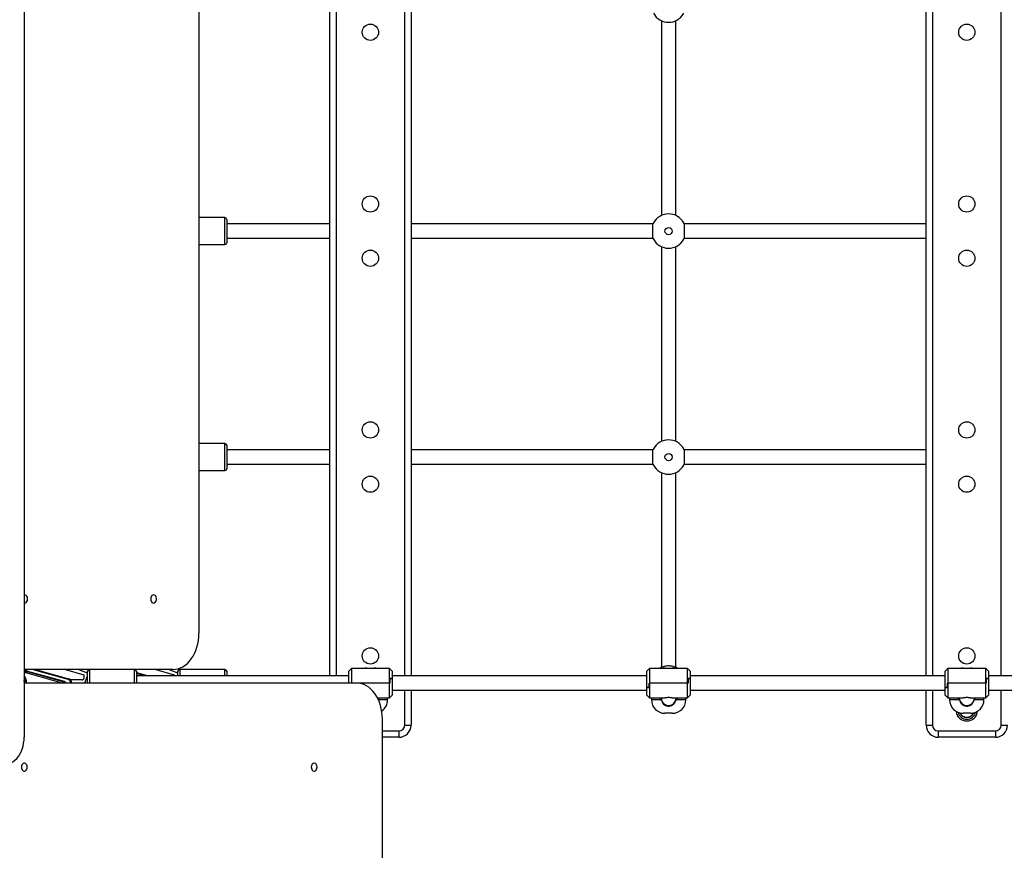
# Model space of a CAD drawing. Units: millimetres. Extents: x 650897 to 664144, y 136560 to 155877.
# Drawn here: x 654820 to 655909, y 141171 to 142090 of the extents above; entities that cross this region are included whole.
import ezdxf

# ---------------------------------------------------------------- set-up
doc = ezdxf.new("R2010")
doc.units = ezdxf.units.MM
doc.header["$PDSIZE"] = -1
doc.layers.add('размер', color=92, linetype='Continuous', lineweight=15)
doc.dimstyles.new('Размер М1.1', dxfattribs={"dimtxt": 300, "dimasz": 200, "dimexe": 1, "dimexo": 1, "dimgap": 50, "dimtad": 1, "dimdec": 0, "dimzin": 0, "dimtxsty": 'Standard', "dimcen": 2.5, "dimazin": 0, "dimtfac": 1, "dimtmove": 0, "dimatfit": 3, "dimfxl": 1, "dimtzin": 0, "dimarcsym": 0})

# ---------------------------------------------------------------- blocks, each defined once
blk = doc.blocks.new('*D14')
at = {"layer": 'Defpoints', "color": 0, "transparency": 16777216}
for p in [(658797.7, 147941.6), (654054.1, 138185.3), (664110.3, 138185.3)]:
    blk.add_point(p, dxfattribs=at)
at = {"layer": 'размер', "color": 0, "lineweight": -2, "transparency": 16777216}
for p, q in [((658798.7, 147941.6), (664111.3, 147941.6)), ((664110.3, 147741.6), (664110.3, 138385.3)), ((654055.1, 138185.3), (664111.3, 138185.3))]:
    blk.add_line(p, q, dxfattribs=at)
at = {"layer": 'размер', "color": 0, "transparency": 16777216}
for points in [[(664076.9, 147741.6), (664143.6, 147741.6), (664110.3, 147941.6)], [(664076.9, 138385.3), (664143.6, 138385.3), (664110.3, 138185.3)]]:
    blk.add_solid(points, dxfattribs=at)
at = {"layer": 'размер', "color": 0, "transparency": 16777216, "insert": (663910.3, 143063.4), "char_height": 300, "attachment_point": 5, "rotation": 90}
blk.add_mtext('9600', dxfattribs=at)
blk = doc.blocks.new('*D15')
at = {"layer": 'Defpoints', "color": 0, "transparency": 16777216}
for p in [(651180.7, 141656.6), (662447.7, 141656.6), (651180.7, 136593.6)]:
    blk.add_point(p, dxfattribs=at)
at = {"layer": 'размер', "color": 0, "lineweight": -2, "transparency": 16777216}
for p, q in [((651180.7, 141655.6), (651180.7, 136592.6)), ((662447.7, 141655.6), (662447.7, 136592.6)), ((662247.7, 136593.6), (651380.7, 136593.6))]:
    blk.add_line(p, q, dxfattribs=at)
at = {"layer": 'размер', "color": 0, "transparency": 16777216}
for points in [[(651380.7, 136626.9), (651380.7, 136560.3), (651180.7, 136593.6)], [(662247.7, 136626.9), (662247.7, 136560.3), (662447.7, 136593.6)]]:
    blk.add_solid(points, dxfattribs=at)
at = {"layer": 'размер', "color": 0, "transparency": 16777216, "insert": (656814.2, 136793.6), "char_height": 300, "attachment_point": 5}
blk.add_mtext('11200', dxfattribs=at)
blk = doc.blocks.new('*D16')
at = {"layer": 'Defpoints', "color": 0, "transparency": 16777216}
for p in [(660947.7, 141410.4), (652680.7, 141371.1), (660947.7, 137344.2)]:
    blk.add_point(p, dxfattribs=at)
at = {"layer": 'размер', "color": 0, "lineweight": -2, "transparency": 16777216}
for p, q in [((660947.7, 141409.4), (660947.7, 137343.2)), ((652680.7, 141370.1), (652680.7, 137343.2)), ((652880.7, 137344.2), (660747.7, 137344.2))]:
    blk.add_line(p, q, dxfattribs=at)
at = {"layer": 'размер', "color": 0, "transparency": 16777216}
for points in [[(652880.7, 137377.6), (652880.7, 137310.9), (652680.7, 137344.2)], [(660747.7, 137377.6), (660747.7, 137310.9), (660947.7, 137344.2)]]:
    blk.add_solid(points, dxfattribs=at)
at = {"layer": 'размер', "color": 0, "transparency": 16777216, "insert": (656814.2, 137544.2), "char_height": 300, "attachment_point": 5}
blk.add_mtext('8200', dxfattribs=at)
blk = doc.blocks.new('*D17')
at = {"layer": 'Defpoints', "color": 0, "transparency": 16777216}
for p in [(658551.9, 145970.5), (663307.8, 145970.5), (654660.2, 139677.3)]:
    blk.add_point(p, dxfattribs=at)
at = {"layer": 'размер', "color": 0, "lineweight": -2, "transparency": 16777216}
for p, q in [((658552.9, 145970.5), (663308.8, 145970.5)), ((663307.8, 139877.3), (663307.8, 145770.5)), ((654661.2, 139677.3), (663308.8, 139677.3))]:
    blk.add_line(p, q, dxfattribs=at)
at = {"layer": 'размер', "color": 0, "transparency": 16777216}
for points in [[(663274.4, 145770.5), (663341.1, 145770.5), (663307.8, 145970.5)], [(663274.4, 139877.3), (663341.1, 139877.3), (663307.8, 139677.3)]]:
    blk.add_solid(points, dxfattribs=at)
at = {"layer": 'размер', "color": 0, "transparency": 16777216, "insert": (663107.8, 142823.9), "char_height": 300, "attachment_point": 5, "rotation": 90}
blk.add_mtext('6100', dxfattribs=at)

msp = doc.modelspace()

# ---------------------------------------------------------------- linework, layer by layer
at = {"color": 7, "linetype": 'Continuous', "lineweight": 25}
for p, q in [((654824.512, 142416.022), (654824.512, 141296.022)), ((655162.708, 141364.022), (655162.708, 142348.022)), ((655252.708, 142348.022), (655252.708, 141364.022)), ((655822.708, 141364.022), (655822.708, 142348.022)), ((655017.868, 142301.022), (655017.868, 141411.022)), ((655529.708, 142088.788), (655529.708, 141873.255)), ((655545.708, 141873.255), (655545.708, 142088.788)), ((655046.708, 141871.022), (655017.868, 141871.022)), ((655048.708, 141869.022), (655048.708, 141843.022)), ((655162.708, 141864.022), (655048.708, 141864.022)), ((655520.474, 141864.022), (655252.708, 141864.022)), ((655822.708, 141864.022), (655554.942, 141864.022)), ((655048.708, 141848.022), (655162.708, 141848.022)), ((655252.708, 141848.022), (655520.474, 141848.022)), ((655554.942, 141848.022), (655822.708, 141848.022)), ((655017.868, 141841.022), (655046.708, 141841.022)), ((655529.708, 141838.788), (655529.708, 141623.255)), ((655545.708, 141623.255), (655545.708, 141838.788)), ((655046.708, 141621.022), (655017.868, 141621.022)), ((655048.708, 141619.022), (655048.708, 141593.022)), ((655162.708, 141614.022), (655048.708, 141614.022)), ((655520.474, 141614.022), (655252.708, 141614.022)), ((655822.708, 141614.022), (655554.942, 141614.022)), ((655048.708, 141598.022), (655162.708, 141598.022)), ((655252.708, 141598.022), (655520.474, 141598.022)), ((655554.942, 141598.022), (655822.708, 141598.022)), ((655017.868, 141591.022), (655046.708, 141591.022)), ((655529.708, 141588.788), (655529.708, 141373.248)), ((655545.708, 141373.246), (655545.708, 141588.788)), ((654989.359, 141371.022), (654824.512, 141371.022)), ((654827.753, 141366.904), (654828.149, 141368.319)), ((654866.642, 141356.022), (654827.753, 141366.904)), ((654828.413, 141369.263), (654828.149, 141368.319)), ((654868.724, 141356.965), (654828.149, 141368.319)), ((654828.413, 141369.263), (654868.988, 141357.909)), ((654837.158, 141371.022), (654873.555, 141360.837)), ((654870.276, 141371.022), (654890.708, 141365.022)), ((654894.708, 141366.995), (654884.383, 141371.022)), ((654890.708, 141365.022), (654890.708, 141361.522)), ((654894.708, 141356.022), (654894.708, 141369.022)), ((654895.724, 141371.022), (654895.564, 141370.662)), ((654948.708, 141369.022), (654948.708, 141356.022)), ((654948.708, 141367.79), (654962.173, 141364.022)), ((654970.276, 141371.022), (654990.708, 141365.022)), ((654994.708, 141366.995), (654984.383, 141371.022)), ((654990.708, 141365.022), (654990.708, 141364.022)), ((654994.708, 141364.022), (654994.708, 141369.022)), ((655046.708, 141371.022), (654996.708, 141371.022)), ((655048.708, 141369.022), (655048.708, 141364.022)), ((655186.708, 141372.272), (655183.708, 141369.272)), ((655183.708, 141356.022), (655183.708, 141369.272)), ((655207.708, 141372.272), (655186.708, 141372.272)), ((655186.708, 141372.272), (655186.708, 141356.022)), ((655203.708, 141372.522), (655211.708, 141372.522)), ((655228.708, 141372.272), (655207.708, 141372.272)), ((655231.708, 141369.272), (655228.708, 141372.272)), ((655228.708, 141356.022), (655228.708, 141372.272)), ((655231.708, 141369.272), (655231.708, 141361.022)), ((655516.708, 141372.272), (655513.708, 141369.272)), ((655513.708, 141351.022), (655513.708, 141369.272)), ((655537.708, 141372.272), (655516.708, 141372.272)), ((655516.708, 141372.272), (655516.708, 141356.022)), ((655533.708, 141372.522), (655541.708, 141372.522)), ((655558.708, 141372.272), (655537.708, 141372.272)), ((655561.708, 141369.272), (655558.708, 141372.272)), ((655558.708, 141356.022), (655558.708, 141372.272)), ((655561.708, 141369.272), (655561.708, 141361.022)), ((655846.708, 141372.272), (655843.708, 141369.272)), ((655843.708, 141351.022), (655843.708, 141369.272)), ((655867.708, 141372.272), (655846.708, 141372.272)), ((655846.708, 141372.272), (655846.708, 141356.022)), ((655863.708, 141372.522), (655871.708, 141372.522)), ((655888.708, 141372.272), (655867.708, 141372.272)), ((655891.708, 141369.272), (655888.708, 141372.272)), ((655888.708, 141356.022), (655888.708, 141372.272)), ((655891.708, 141369.272), (655891.708, 141361.022)), ((655192.488, 141356.022), (654824.512, 141356.022)), ((654866.642, 141356.022), (654868.724, 141356.965)), ((654868.988, 141357.909), (654868.724, 141356.965)), ((654873.286, 141359.874), (654873.555, 141360.837)), ((654888.708, 141359.522), (654875.779, 141359.522)), ((655183.708, 141364.022), (654948.708, 141364.022)), ((655228.708, 141356.022), (655192.488, 141356.022)), ((655228.708, 141339.772), (655228.708, 141356.022)), ((655228.708, 141356.022), (655229.108, 141356.022)), ((655229.208, 141356.022), (655228.708, 141356.022)), ((655229.108, 141356.022), (655229.108, 141361.022)), ((655229.108, 141361.022), (655231.708, 141361.022)), ((655231.708, 141361.022), (655229.208, 141361.022)), ((655229.208, 141361.022), (655229.208, 141356.022)), ((655513.708, 141364.022), (655231.708, 141364.022)), ((655231.708, 141361.022), (655231.708, 141342.772)), ((655516.208, 141351.022), (655516.208, 141356.022)), ((655516.208, 141356.022), (655516.708, 141356.022)), ((655516.308, 141356.022), (655516.308, 141351.022)), ((655516.708, 141356.022), (655516.308, 141356.022)), ((655516.708, 141356.022), (655516.708, 141339.772)), ((655558.708, 141356.022), (655516.708, 141356.022)), ((655558.708, 141339.772), (655558.708, 141356.022)), ((655558.708, 141356.022), (655559.108, 141356.022)), ((655559.208, 141356.022), (655558.708, 141356.022)), ((655559.108, 141356.022), (655559.108, 141361.022)), ((655559.108, 141361.022), (655561.708, 141361.022)), ((655561.708, 141361.022), (655559.208, 141361.022)), ((655559.208, 141361.022), (655559.208, 141356.022)), ((655843.708, 141364.022), (655561.708, 141364.022)), ((655561.708, 141361.022), (655561.708, 141342.772)), ((655846.208, 141351.022), (655846.208, 141356.022)), ((655846.208, 141356.022), (655846.708, 141356.022)), ((655846.308, 141356.022), (655846.308, 141351.022)), ((655846.708, 141356.022), (655846.308, 141356.022)), ((655846.708, 141356.022), (655846.708, 141339.772)), ((655888.708, 141356.022), (655846.708, 141356.022)), ((655888.708, 141339.772), (655888.708, 141356.022)), ((655888.708, 141356.022), (655889.108, 141356.022)), ((655889.208, 141356.022), (655888.708, 141356.022)), ((655889.108, 141356.022), (655889.108, 141361.022)), ((655889.108, 141361.022), (655891.708, 141361.022)), ((655891.708, 141361.022), (655889.208, 141361.022)), ((655889.208, 141361.022), (655889.208, 141356.022)), ((656173.708, 141364.022), (655891.708, 141364.022)), ((655891.708, 141361.022), (655891.708, 141342.772)), ((655231.708, 141348.022), (655513.708, 141348.022)), ((655252.708, 141348.022), (655252.708, 141309.422)), ((655513.708, 141342.772), (655513.708, 141351.022)), ((655513.708, 141351.022), (655516.208, 141351.022)), ((655516.308, 141351.022), (655513.708, 141351.022)), ((655561.708, 141348.022), (655843.708, 141348.022)), ((655822.708, 141309.422), (655822.708, 141348.022)), ((655843.708, 141342.772), (655843.708, 141351.022)), ((655843.708, 141351.022), (655846.208, 141351.022)), ((655846.308, 141351.022), (655843.708, 141351.022)), ((655891.708, 141348.022), (656173.708, 141348.022)), ((655215.428, 141339.772), (655228.708, 141339.772)), ((655215.708, 141339.505), (655215.708, 141339.772)), ((655216.657, 141337.522), (655217.242, 141339.772)), ((655226.708, 141337.522), (655226.708, 141339.772)), ((655228.708, 141339.772), (655231.708, 141342.772)), ((655513.708, 141342.772), (655516.708, 141339.772)), ((655516.708, 141339.772), (655533.708, 141339.772)), ((655518.708, 141339.772), (655518.708, 141337.522)), ((655528.174, 141339.772), (655528.759, 141337.522)), ((655529.741, 141337.522), (655528.645, 141337.522)), ((655528.759, 141337.522), (655529.736, 141337.522)), ((655529.708, 141339.772), (655529.708, 141339.505)), ((655529.736, 141337.522), (655529.736, 141338.835)), ((655529.736, 141338.354), (655529.844, 141337.552)), ((655529.741, 141337.522), (655529.736, 141337.556)), ((655541.655, 141339.772), (655558.708, 141339.772)), ((655545.68, 141337.556), (655545.676, 141337.522)), ((655546.771, 141337.522), (655545.676, 141337.522)), ((655545.68, 141338.835), (655545.68, 141337.522)), ((655545.68, 141337.522), (655546.657, 141337.522)), ((655545.708, 141339.505), (655545.708, 141339.772)), ((655546.657, 141337.522), (655547.242, 141339.772)), ((655556.708, 141337.522), (655556.708, 141339.772)), ((655558.708, 141339.772), (655561.708, 141342.772)), ((655843.708, 141342.772), (655846.708, 141339.772)), ((655846.708, 141339.772), (655863.708, 141339.772)), ((655848.708, 141339.772), (655848.708, 141337.522)), ((655858.174, 141339.772), (655858.759, 141337.522)), ((655859.741, 141337.522), (655858.645, 141337.522)), ((655858.759, 141337.522), (655859.736, 141337.522)), ((655859.708, 141339.772), (655859.708, 141339.505)), ((655859.736, 141337.522), (655859.736, 141338.835)), ((655859.741, 141337.522), (655859.736, 141337.556)), ((655871.655, 141339.772), (655888.708, 141339.772)), ((655875.68, 141337.556), (655875.676, 141337.522)), ((655876.771, 141337.522), (655875.676, 141337.522)), ((655875.68, 141338.835), (655875.68, 141337.522)), ((655875.68, 141337.522), (655876.657, 141337.522)), ((655875.708, 141339.505), (655875.708, 141339.772)), ((655876.657, 141337.522), (655877.242, 141339.772)), ((655886.708, 141337.522), (655886.708, 141339.772)), ((655888.708, 141339.772), (655891.708, 141342.772)), ((655541.708, 141322.522), (655533.708, 141322.522)), ((655871.708, 141322.522), (655863.708, 141322.522)), ((655220.997, 140396.022), (655220.997, 141316.022)), ((655239.308, 141303.022), (655239.308, 141296.022)), ((655245.708, 141309.422), (655252.708, 141309.422)), ((655822.708, 141309.422), (655829.708, 141309.422)), ((655836.108, 141303.022), (655899.308, 141303.022)), ((655836.108, 141303.022), (655836.108, 141296.022)), ((655899.308, 141303.022), (655899.308, 141296.022)), ((655905.708, 141309.422), (655912.708, 141309.422)), ((655239.308, 141296.022), (655220.997, 141296.022)), ((655899.308, 141296.022), (655836.108, 141296.022))]:
    msp.add_line(p, q, dxfattribs=at)
at = {"color": 8, "linetype": 'Continuous', "lineweight": 25}
for p, q in [((655169.708, 142348.022), (655169.708, 141364.022)), ((655245.708, 141364.022), (655245.708, 142348.022)), ((655829.708, 142348.022), (655829.708, 141364.022)), ((655905.708, 141364.022), (655905.708, 142348.022)), ((655046.708, 141841.022), (655046.708, 141871.022)), ((655046.708, 141591.022), (655046.708, 141621.022)), ((654873.286, 141359.874), (654833.447, 141371.022)), ((654896.708, 141371.022), (654896.708, 141356.022)), ((654946.708, 141356.022), (654946.708, 141371.022)), ((654958.463, 141364.022), (654948.708, 141366.751)), ((654996.708, 141371.022), (654996.708, 141364.022)), ((655046.708, 141364.022), (655046.708, 141371.022)), ((654891.688, 141356.022), (654892.894, 141359.115)), ((654892.894, 141359.115), (654894.708, 141363.766)), ((655245.708, 141309.422), (655245.708, 141348.022)), ((655829.708, 141348.022), (655829.708, 141309.422)), ((655905.708, 141309.422), (655905.708, 141348.022)), ((655216.771, 141337.522), (655216.529, 141337.522)), ((655226.708, 141337.522), (655216.771, 141337.522)), ((655528.645, 141337.522), (655518.708, 141337.522)), ((655529.736, 141338.424), (655529.858, 141337.554)), ((655556.708, 141337.522), (655546.771, 141337.522)), ((655858.645, 141337.522), (655848.708, 141337.522)), ((655886.708, 141337.522), (655876.771, 141337.522)), ((655220.997, 141303.022), (655239.308, 141303.022))]:
    msp.add_line(p, q, dxfattribs=at)
at = {"color": 7, "linetype": 'Continuous', "lineweight": 25, "flags": 128}
for points in [[(654824.512, 141444.622), (654825.187, 141444.522), (654826.091, 141444.704), (654826.921, 141445.236), (654827.611, 141446.075), (654828.104, 141447.152), (654828.362, 141448.381), (654828.362, 141449.662), (654828.104, 141450.891), (654827.611, 141451.969), (654826.921, 141452.807), (654826.091, 141453.339), (654825.187, 141453.522), (654824.512, 141453.421)], [(654967.734, 141444.522), (654968.637, 141444.704), (654969.468, 141445.236), (654970.158, 141446.075), (654970.651, 141447.152), (654970.908, 141448.381), (654970.908, 141449.662), (654970.651, 141450.891), (654970.158, 141451.969), (654969.468, 141452.807), (654968.637, 141453.339), (654967.734, 141453.522), (654966.83, 141453.339), (654966, 141452.807), (654965.31, 141451.969), (654964.816, 141450.891), (654964.559, 141449.662), (654964.559, 141448.381), (654964.816, 141447.152), (654965.31, 141446.075), (654966, 141445.236), (654966.83, 141444.704), (654967.734, 141444.522)], [(654989.359, 141371.022), (654992.153, 141371.214), (654994.921, 141371.79), (654997.634, 141372.744), (655000.269, 141374.067), (655002.798, 141375.745), (655005.198, 141377.763), (655007.445, 141380.101), (655009.518, 141382.737), (655011.397, 141385.646), (655013.063, 141388.799), (655014.502, 141392.166), (655015.698, 141395.714), (655016.64, 141399.41), (655017.32, 141403.218), (655017.731, 141407.101), (655017.868, 141411.022)], [(654894.708, 141368.511), (654894.551, 141368.063), (654894.258, 141367.17)], [(655203.708, 141372.522), (655201.664, 141372.382), (655200.981, 141372.272)], [(655214.435, 141372.272), (655213.752, 141372.382), (655211.708, 141372.522)], [(655533.708, 141372.522), (655531.664, 141372.382), (655530.981, 141372.272)], [(655544.435, 141372.272), (655543.752, 141372.382), (655541.708, 141372.522)], [(655863.708, 141372.522), (655861.664, 141372.382), (655860.981, 141372.272)], [(655874.435, 141372.272), (655873.752, 141372.382), (655871.708, 141372.522)], [(655220.997, 141316.022), (655220.86, 141319.942), (655220.449, 141323.825), (655219.769, 141327.633), (655218.827, 141331.329), (655217.631, 141334.878), (655216.192, 141338.245), (655214.526, 141341.397), (655212.647, 141344.306), (655210.574, 141346.942), (655208.327, 141349.281), (655205.927, 141351.299), (655203.398, 141352.977), (655200.763, 141354.299), (655198.05, 141355.253), (655195.282, 141355.829), (655192.488, 141356.022)], [(655545.571, 141337.549), (655545.661, 141338.157), (655545.68, 141338.354)], [(655859.845, 141337.548), (655859.813, 141337.727), (655859.736, 141338.354)], [(655875.68, 141338.354), (655875.603, 141337.727), (655875.572, 141337.553)], [(654802.746, 141266.022), (654805.183, 141266.21), (654807.59, 141266.774), (654809.935, 141267.705), (654812.19, 141268.993), (654814.326, 141270.62), (654816.317, 141272.567), (654818.137, 141274.809), (654819.764, 141277.317), (654821.176, 141280.061), (654822.357, 141283.005), (654823.291, 141286.113), (654823.967, 141289.346), (654824.376, 141292.663), (654824.512, 141296.022)], [(654827.925, 141263.022), (654827.795, 141264.29), (654827.415, 141265.455), (654826.818, 141266.423), (654826.05, 141267.115), (654825.174, 141267.476), (654824.261, 141267.476), (654823.385, 141267.115), (654822.617, 141266.423), (654822.019, 141265.455), (654821.64, 141264.29), (654821.51, 141263.022), (654821.64, 141261.754), (654822.019, 141260.589), (654822.617, 141259.621), (654823.385, 141258.928), (654824.261, 141258.568), (654825.174, 141258.568), (654826.05, 141258.928), (654826.818, 141259.621), (654827.415, 141260.589), (654827.795, 141261.754), (654827.925, 141263.022)], [(655148.655, 141263.022), (655148.525, 141264.29), (655148.145, 141265.455), (655147.548, 141266.423), (655146.78, 141267.115), (655145.904, 141267.476), (655144.991, 141267.476), (655144.115, 141267.115), (655143.347, 141266.423), (655142.749, 141265.455), (655142.37, 141264.29), (655142.24, 141263.022), (655142.37, 141261.754), (655142.749, 141260.589), (655143.347, 141259.621), (655144.115, 141258.928), (655144.991, 141258.568), (655145.904, 141258.568), (655146.78, 141258.928), (655147.548, 141259.621), (655148.145, 141260.589), (655148.525, 141261.754), (655148.655, 141263.022)]]:
    msp.add_lwpolyline(points, dxfattribs=at)
at = {"color": 8, "linetype": 'Continuous', "lineweight": 25, "flags": 128}
for points in [[(654824.868, 141356.022), (654824.673, 141358.131), (654824.512, 141358.864)], [(655545.557, 141337.551), (655545.661, 141338.228), (655545.68, 141338.424)], [(655859.859, 141337.55), (655859.813, 141337.801), (655859.736, 141338.424)], [(655875.68, 141338.424), (655875.603, 141337.801), (655875.558, 141337.556)]]:
    msp.add_lwpolyline(points, dxfattribs=at)
at = {"color": 7, "linetype": 'Continuous', "lineweight": 25}
for centre, radius in [((655207.708, 142076.022), 9), ((655867.708, 142076.022), 9), ((655207.708, 141886.022), 9), ((655867.708, 141886.022), 9), ((655537.708, 141856.022), 4), ((655207.708, 141826.022), 9), ((655867.708, 141826.022), 9), ((655207.708, 141636.022), 9), ((655867.708, 141636.022), 9), ((655537.708, 141606.022), 4), ((655207.708, 141576.022), 9), ((655867.708, 141576.022), 9), ((655207.708, 141386.022), 9), ((655867.708, 141386.022), 9)]:
    msp.add_circle(centre, radius, dxfattribs=at)
for centre, radius, start, end in [((655537.708, 142106.022), 19, 208.489953, 331.510047), ((655046.708, 141869.022), 2, 0, 90), ((655537.708, 141856.022), 19, 28.489953, 151.510047), ((655537.708, 141856.022), 19, 151.510047, 155.207134), ((655537.708, 141856.022), 19, 151.901846, 155.191834), ((655537.708, 141856.022), 19, 151.510047, 151.901846), ((655537.708, 141856.022), 19, 24.792866, 28.489953), ((655537.708, 141856.022), 19, 28.098154, 28.489953), ((655537.708, 141856.022), 19, 24.808166, 28.098154), ((655537.708, 141856.022), 19, 204.792866, 208.489953), ((655537.708, 141856.022), 19, 204.808166, 208.098154), ((655537.708, 141856.022), 19, 208.098154, 208.489953), ((655537.708, 141856.022), 19, 208.489953, 331.510047), ((655537.708, 141856.022), 19, 331.510047, 335.207134), ((655537.708, 141856.022), 19, 331.510047, 331.901846), ((655537.708, 141856.022), 19, 331.901846, 335.191834), ((655046.708, 141843.022), 2, 270, 0), ((655046.708, 141619.022), 2, 0, 90), ((655537.708, 141606.022), 19, 28.489953, 151.510047), ((655537.708, 141606.022), 19, 151.510047, 155.207134), ((655537.708, 141606.022), 19, 151.901846, 155.191834), ((655537.708, 141606.022), 19, 151.510047, 151.901846), ((655537.708, 141606.022), 19, 24.792866, 28.489953), ((655537.708, 141606.022), 19, 28.098154, 28.489953), ((655537.708, 141606.022), 19, 24.808166, 28.098154), ((655537.708, 141606.022), 19, 204.792866, 208.489953), ((655537.708, 141606.022), 19, 204.808166, 208.098154), ((655537.708, 141606.022), 19, 208.098154, 208.489953), ((655537.708, 141606.022), 19, 208.489953, 331.510047), ((655537.708, 141606.022), 19, 331.510047, 335.207134), ((655537.708, 141606.022), 19, 331.510047, 331.901846), ((655537.708, 141606.022), 19, 331.901846, 335.191834), ((655046.708, 141593.022), 2, 270, 0), ((654896.708, 141369.022), 2, 90, 180), ((654946.708, 141369.022), 2, 0, 90), ((654996.708, 141369.022), 2, 90, 180), ((655046.708, 141369.022), 2, 0, 90), ((654872.208, 141356.022), 5, 360, 74.36705), ((655211.708, 141337.522), 15, 304.661869, 0), ((655533.708, 141337.522), 15, 180, 270), ((655537.708, 141339.022), 8, 196.752416, 345.023869), ((655541.708, 141337.522), 15, 270, 0), ((655863.708, 141337.522), 15, 180, 270), ((655867.708, 141339.022), 8, 194.033944, 344.133986), ((655871.708, 141337.522), 15, 270, 0), ((655867.708, 141326.022), 12, 185.873958, 354.126045), ((655867.708, 141326.022), 8.25, 201.65741, 338.342589), ((655239.308, 141309.422), 6.4, 270, 0), ((655239.308, 141309.422), 13.4, 270, 0), ((655836.108, 141309.422), 13.4, 180, 270), ((655836.108, 141309.422), 6.4, 180, 270), ((655899.308, 141309.422), 6.4, 270, 0), ((655899.308, 141309.422), 13.4, 270, 0)]:
    msp.add_arc(centre, radius, start, end, dxfattribs=at)
at = {"color": 8, "linetype": 'Continuous', "lineweight": 25}
for centre, radius, start, end in [((654824.708, 141356.022), 13.749, 74.36705, 90.815419), ((654824.708, 141356.022), 12.77, 74.36705, 90.877989), ((654824.708, 141356.022), 11.3, 74.36705, 90.992192), ((654813.317, 141356.022), 14, 0, 36.901541), ((654813.317, 141356.022), 12.53, 0, 26.688375), ((654872.208, 141356.022), 4, 0, 74.36705), ((655537.708, 141339.126), 8.008, 197.196244, 344.568512), ((655867.708, 141339.126), 8.007, 194.491457, 343.407424), ((655867.708, 141326.022), 10, 193.700274, 346.299729), ((655867.708, 141326.115), 8.01, 203.689458, 336.310528)]:
    msp.add_arc(centre, radius, start, end, dxfattribs=at)
at = {"color": 7, "linetype": 'Continuous', "lineweight": 25}
for centre, major_axis, ratio, start_param, end_param in [((655207.708, 141336.462), (19, 0), 0.06343443, 1.07355284, 1.08824893), ((655207.708, 141438.743), (0, 115.168), 0.16497681, 3.63883614, 3.67836426), ((655537.708, 141438.743), (0, 115.168), 0.16497681, 2.60482105, 2.64434917), ((655537.708, 141336.462), (19, 0), 0.06343443, 2.00378051, 2.06803981), ((655537.708, 141336.462), (19, 0), 0.06343443, 1.07355284, 1.13781214), ((655537.708, 141438.743), (0, 115.168), 0.16497681, 3.63883614, 3.67836426), ((655867.708, 141438.743), (0, 115.168), 0.16497681, 2.60482105, 2.64434917), ((655867.708, 141336.462), (19, 0), 0.06343443, 2.00378051, 2.06803981), ((655867.708, 141336.462), (19, 0), 0.06343443, 1.07355284, 1.13781214), ((655867.708, 141438.743), (0, 115.168), 0.16497681, 3.63883614, 3.67836426)]:
    msp.add_ellipse(centre, major_axis=major_axis, ratio=ratio, start_param=start_param, end_param=end_param, dxfattribs=at)
for points, knots in [([(655520.459, 141848.054), (655520.416, 141848.261), (655520.328, 141848.675), (655520.335, 141850.354), (655520.387, 141852.605), (655520.431, 141855.263), (655520.417, 141858.002), (655520.36, 141860.523), (655520.324, 141862.525), (655520.357, 141863.639), (655520.433, 141863.898), (655520.459, 141863.989)], [0, 0, 0, 0, 0.11668794, 0.23337999, 0.35026514, 0.46759994, 0.58488741, 0.70206033, 0.81942749, 0.93662046, 1, 1, 1, 1]), ([(655554.957, 141863.989), (655555, 141863.782), (655555.088, 141863.369), (655555.081, 141861.69), (655555.029, 141859.438), (655554.985, 141856.781), (655554.999, 141854.041), (655555.056, 141851.521), (655555.092, 141849.519), (655555.059, 141848.405), (655554.983, 141848.145), (655554.957, 141848.054)], [0, 0, 0, 0, 0.11668794, 0.23337999, 0.35026514, 0.46759994, 0.58488741, 0.70206033, 0.81942749, 0.93662046, 1, 1, 1, 1]), ([(655520.459, 141598.054), (655520.416, 141598.261), (655520.328, 141598.675), (655520.335, 141600.354), (655520.387, 141602.605), (655520.431, 141605.263), (655520.417, 141608.002), (655520.36, 141610.523), (655520.324, 141612.525), (655520.357, 141613.639), (655520.433, 141613.898), (655520.459, 141613.989)], [0, 0, 0, 0, 0.11668794, 0.23337999, 0.35026514, 0.46759994, 0.58488741, 0.70206033, 0.81942749, 0.93662046, 1, 1, 1, 1]), ([(655554.957, 141613.989), (655555, 141613.782), (655555.088, 141613.369), (655555.081, 141611.69), (655555.029, 141609.438), (655554.985, 141606.781), (655554.999, 141604.041), (655555.056, 141601.521), (655555.092, 141599.519), (655555.059, 141598.405), (655554.983, 141598.145), (655554.957, 141598.054)], [0, 0, 0, 0, 0.11668794, 0.23337999, 0.35026514, 0.46759994, 0.58488741, 0.70206033, 0.81942749, 0.93662046, 1, 1, 1, 1]), ([(655547.664, 141372.272), (655547.457, 141372.4), (655546.595, 141372.934), (655544.926, 141373.633), (655542.677, 141374.354), (655540.302, 141374.795), (655537.843, 141374.961), (655535.336, 141374.825), (655532.818, 141374.382), (655530.448, 141373.62), (655528.745, 141372.898), (655527.918, 141372.379), (655527.747, 141372.272)], [0, 0, 0, 0, 0.03523514, 0.14638114, 0.2595888, 0.37501629, 0.49269592, 0.6126274, 0.73478789, 0.85899312, 0.97080399, 1, 1, 1, 1]), ([(654888.708, 141359.522), (654888.928, 141359.543), (654889.368, 141359.587), (654889.948, 141359.91), (654890.416, 141360.405), (654890.673, 141360.984), (654890.699, 141361.379), (654890.708, 141361.522)], [0, 0, 0, 0, 0.20219672, 0.4035152, 0.62686263, 0.86523178, 1, 1, 1, 1]), ([(655529.741, 141337.522), (655529.947, 141336.644), (655530.361, 141334.887), (655532.04, 141332.693), (655534.292, 141331.148), (655536.949, 141330.438), (655539.689, 141330.646), (655542.209, 141331.749), (655544.211, 141333.622), (655545.325, 141335.683), (655545.584, 141337.044), (655545.676, 141337.522)], [0, 0, 0, 0, 0.11668794, 0.23337999, 0.35026514, 0.46759994, 0.58488741, 0.70206033, 0.81942749, 0.93662046, 1, 1, 1, 1]), ([(655533.708, 141339.772), (655533.751, 141339.783), (655533.837, 141339.804), (655534.503, 141339.956), (655535.496, 141340.13), (655536.755, 141340.262), (655538.113, 141340.286), (655539.406, 141340.196), (655540.522, 141340.032), (655541.316, 141339.868), (655541.714, 141339.77), (655541.668, 141339.782), (655541.655, 141339.785)], [0, 0, 0, 0, 0.10519943, 0.2103266, 0.31734599, 0.4258713, 0.53226525, 0.6361868, 0.74115465, 0.84901257, 0.95718923, 1, 1, 1, 1]), ([(655859.741, 141337.522), (655859.947, 141336.644), (655860.361, 141334.887), (655862.04, 141332.693), (655864.292, 141331.148), (655866.949, 141330.438), (655869.689, 141330.646), (655872.209, 141331.749), (655874.211, 141333.622), (655875.325, 141335.683), (655875.584, 141337.044), (655875.676, 141337.522)], [0, 0, 0, 0, 0.11668794, 0.23337999, 0.35026514, 0.46759994, 0.58488741, 0.70206033, 0.81942749, 0.93662046, 1, 1, 1, 1]), ([(655863.708, 141339.772), (655863.751, 141339.783), (655863.837, 141339.804), (655864.503, 141339.956), (655865.496, 141340.13), (655866.755, 141340.262), (655868.113, 141340.286), (655869.406, 141340.196), (655870.522, 141340.032), (655871.316, 141339.868), (655871.714, 141339.77), (655871.668, 141339.782), (655871.655, 141339.785)], [0, 0, 0, 0, 0.10519943, 0.2103266, 0.31734599, 0.4258713, 0.53226525, 0.6361868, 0.74115465, 0.84901257, 0.95718923, 1, 1, 1, 1]), ([(655539.734, 141331.062), (655539.751, 141331.07), (655539.869, 141331.124), (655539.823, 141331.217), (655539.61, 141331.297), (655539.527, 141331.329)], [0, 0, 0, 0, 0.09040497, 0.64510517, 1, 1, 1, 1]), ([(655866.837, 141330.593), (655866.929, 141330.629), (655867.132, 141330.709), (655867.568, 141330.855), (655868.046, 141330.996), (655868.485, 141331.138), (655868.778, 141331.294), (655868.92, 141331.392), (655868.895, 141331.454), (655868.889, 141331.468)], [0, 0, 0, 0, 0.1327343, 0.2918589, 0.46325061, 0.62599796, 0.79377664, 0.95379903, 1, 1, 1, 1]), ([(655869.734, 141331.062), (655869.751, 141331.07), (655869.869, 141331.124), (655869.823, 141331.217), (655869.61, 141331.297), (655869.527, 141331.329)], [0, 0, 0, 0, 0.09040497, 0.64510517, 1, 1, 1, 1])]:
    msp.add_open_spline(points, degree=3, knots=knots, dxfattribs=at)
at = {"color": 8, "linetype": 'Continuous', "lineweight": 25}
for points, knots in [([(654869.466, 141356.022), (654869.455, 141356.131), (654869.433, 141356.35), (654869.264, 141356.641), (654869.021, 141356.862), (654868.82, 141356.932), (654868.724, 141356.965)], [0, 0, 0, 0, 0.25359309, 0.50749711, 0.76318472, 1, 1, 1, 1]), ([(654868.988, 141357.909), (654869.172, 141357.841), (654869.563, 141357.697), (654870.037, 141357.258), (654870.373, 141356.679), (654870.416, 141356.241), (654870.438, 141356.022)], [0, 0, 0, 0, 0.2299128, 0.48681233, 0.74340108, 1, 1, 1, 1])]:
    msp.add_open_spline(points, degree=3, knots=knots, dxfattribs=at)

# ---------------------------------------------------------------- dimensions: what is measured, and where the dimension line sits
at = {"layer": 'размер'}
for base, p1, p2, text, picture, middle in [((664110.266, 138185.276), (658797.708, 147941.589), (654054.101, 138185.276), '9600', '*D14', (664110.266, 143063.433)), ((663307.767, 145970.471), (654660.208, 139677.276), (658551.872, 145970.471), '6100', '*D17', (663307.767, 142823.873))]:
    dim = msp.add_linear_dim(base=base, p1=p1, p2=p2, angle=90, text=text, dimstyle='Размер М1.1', dxfattribs=at)
    dim.commit()
    dim.dimension.update_dxf_attribs({"geometry": picture, "text_midpoint": middle, "dimtype": 160})
for base, p1, p2, text, picture, middle in [((651180.695, 136593.599), (662447.708, 141656.631), (651180.695, 141656.631), '11200', '*D15', (656814.202, 136593.599)), ((660947.708, 137344.233), (652680.695, 141371.104), (660947.708, 141410.372), '8200', '*D16', (656814.202, 137344.233))]:
    dim = msp.add_linear_dim(base=base, p1=p1, p2=p2, text=text, dimstyle='Размер М1.1', dxfattribs=at)
    dim.commit()
    dim.dimension.update_dxf_attribs({"geometry": picture, "text_midpoint": middle, "dimtype": 160})

doc.saveas('drawing.dxf')
